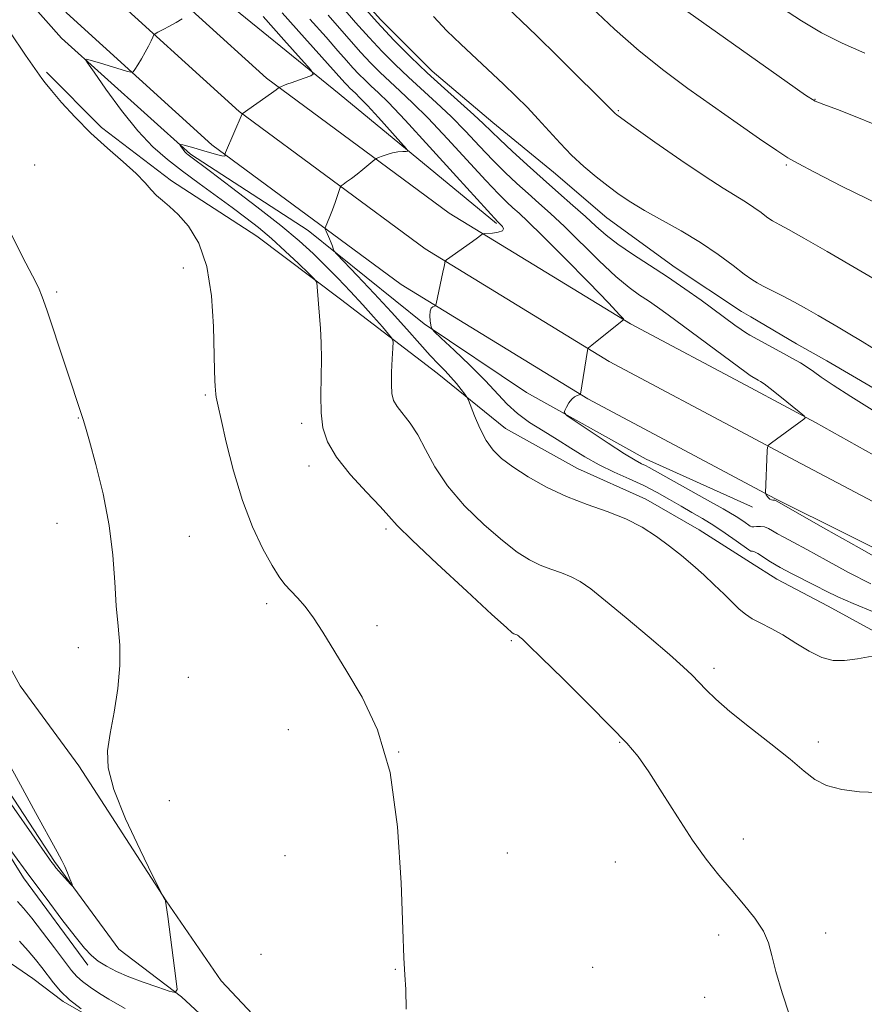
# Model space of a CAD drawing. Extents: x 2187300 to 2190200, y 347300 to 350200.
# Drawn here: x 2189672 to 2189833, y 349055 to 349243 of the extents above; entities that cross this region are included whole.
import ezdxf

# ---------------------------------------------------------------- set-up
doc = ezdxf.new("R2010")
doc.units = 0
doc.header["$MEASUREMENT"] = 0
doc.linetypes.add('rvrstm', pattern=[117.1, 50, -3.9, 0.5, -3.9, 0.5, -3.9, 0.5, -3.9, 50])
for name, color, linetype, lineweight in [('DTM HARD BREAKLINE', 7, 'Continuous', 0), ('DTM SPOT ELEVATION', 2, 'Continuous', 13), ('INDEX CONTOUR', 41, 'Continuous', 13), ('INTERMEDIATE CONTOUR', 44, 'Continuous', 0), ('STREAM - RIVER SINGLE LINE', 142, 'rvrstm', 0)]:
    doc.layers.add(name, color=color, linetype=linetype, lineweight=lineweight)

msp = doc.modelspace()

# ---------------------------------------------------------------- linework, layer by layer
at = {"layer": 'DTM HARD BREAKLINE'}
for points in [[(2189811.43, 349172.67, 1155.4), (2189788.45, 349184.93, 1154.1), (2189753.73, 349206.16, 1151.52), (2189718.78, 349231.97, 1147.74), (2189692.89, 349255.52, 1144.54), (2189672.54, 349283.95, 1140.98), (2189660.44, 349312.49, 1139.05), (2189648.17, 349355.82, 1136.1), (2189632.85, 349391.18, 1134.47), (2189629.32, 349396.64, 1134.08)], [(2189811.42, 349163.33, 1155.82), (2189784.35, 349177.77, 1154.3), (2189749.12, 349199.31, 1151.72), (2189713.54, 349225.58, 1147.94), (2189686.69, 349250.01, 1144.74), (2189665.3, 349279.89, 1141.18), (2189652.64, 349309.74, 1139.25), (2189640.38, 349353.04, 1136.3), (2189625.55, 349387.27, 1134.67), (2189624.92, 349388.24, 1134.6)], [(2189811.41, 349153.98, 1155.84), (2189780.25, 349170.61, 1154.1), (2189744.51, 349192.46, 1151.52), (2189708.3, 349219.19, 1147.74), (2189680.49, 349244.5, 1144.54), (2189658.06, 349275.83, 1140.98), (2189644.84, 349306.99, 1139.05), (2189632.59, 349350.26, 1136.1), (2189620.11, 349379.06, 1134.68)], [(2189505.62, 349332.06, 1154.85), (2189503, 349302.61, 1156.52), (2189502.2, 349270.98, 1158.3), (2189502.12, 349237.16, 1160.6), (2189500.97, 349210.25, 1161.07), (2189508.19, 349189.87, 1161.61), (2189515.07, 349177.49, 1161.76), (2189528.86, 349164.73, 1161.8), (2189542.66, 349157.06, 1161.1), (2189561.91, 349145.01, 1159.1), (2189581.86, 349125.69, 1156.63), (2189602.9, 349105.28, 1154.85), (2189621.06, 349092.87, 1153.18), (2189638.85, 349081.56, 1151.43), (2189647.57, 349077.9, 1150.05), (2189664.99, 349065.86, 1148.2), (2189674.07, 349059.66, 1147.25), (2189679.88, 349055.28, 1146.27), (2189694.4, 349046.88, 1145.83)], [(2189679.58, 349239.65, 1145.51), (2189663.99, 349257.14, 1144.49), (2189653.83, 349268.44, 1143.62), (2189645.51, 349287.01, 1141.69), (2189637.57, 349311.75, 1139.11), (2189633.96, 349323.76, 1137.62)], [(2189762.77, 349204.18, 1151.8), (2189732.65, 349228.98, 1148.56), (2189707.97, 349249.04, 1145.54), (2189684.75, 349273.82, 1142.6), (2189672.43, 349292.03, 1140.82)], [(2189729.8, 349255.17, 1158.31), (2189740.68, 349243.14, 1158.71), (2189750.48, 349233.3, 1158.67), (2189762.09, 349223.46, 1158.78), (2189773.7, 349213.97, 1159.25), (2189783.87, 349205.22, 1159.18), (2189796.94, 349195.74, 1158.71), (2189809.64, 349187.34, 1158.96), (2189811.44, 349186.28, 1158.94)], [(2189679.58, 349239.65, 1145.51), (2189704.26, 349217.41, 1148.24), (2189726.77, 349202.81, 1149.47)], [(2189751.44, 349175.48, 1149.32), (2189732.93, 349189.7, 1146.41), (2189716.95, 349201.74, 1144.96), (2189700.62, 349212.33, 1144.3), (2189687.18, 349222.54, 1144.26), (2189676.66, 349233.11, 1144.16)], [(2189684.62, 349062.18, 1142.52), (2189672.29, 349078.94, 1142.41), (2189660.7, 349097.51, 1141.87), (2189651.29, 349114.26, 1141.21), (2189645.13, 349123.37, 1140.45), (2189638.24, 349133.2, 1139.61), (2189632.81, 349143.4, 1139.03), (2189628.47, 349154.32, 1139.1), (2189624.14, 349167.42, 1139.03), (2189620.53, 349179.06, 1139.03), (2189618.74, 349189.61, 1138.67), (2189615.5, 349203.08, 1137.9), (2189614.41, 349205.99, 1137.9)], [(2189726.77, 349202.81, 1149.47), (2189748.91, 349184.94, 1151.87), (2189768.52, 349171.8, 1153.72), (2189791.39, 349159.02, 1154.63), (2189811.4, 349150.03, 1155.63)], [(2189723.13, 349045.36, 1143.21), (2189710.07, 349059.21, 1142.63), (2189699.56, 349074.51, 1142.01), (2189682.89, 349100.36, 1141.76), (2189671.66, 349115.66, 1141.21), (2189664.41, 349128.77, 1140.27), (2189654.28, 349147.34, 1139.58), (2189644.5, 349163.36, 1139), (2189638.71, 349176.83, 1138.27), (2189633.28, 349188.12, 1138.01), (2189630.03, 349197.95, 1138.05)], [(2189811.44, 349186.28, 1158.94), (2189820.17, 349181.14, 1158.82), (2189825.98, 349177.85, 1158.82)], [(2189825.98, 349177.85, 1158.82), (2189847.46, 349165.27, 1158.96), (2189868.59, 349153.05, 1159.85), (2189883.74, 349145.49, 1160.27), (2189901.72, 349137.19, 1160.55), (2189919.01, 349130.31, 1160.52), (2189930.28, 349124.55, 1160.98), (2189939.11, 349122.35, 1161.01)], [(2189751.44, 349175.48, 1149.32), (2189764.51, 349164.9, 1150.85), (2189778.31, 349157.23, 1150.92), (2189791.38, 349151.39, 1150.59), (2189801.55, 349145.54, 1150.74), (2189811.39, 349139.27, 1151.08)], [(2189823.82, 349166.06, 1156.1), (2189811.43, 349172.67, 1155.4)], [(2190000, 349065.883, 1158.898), (2189989.63, 349073.57, 1158.85), (2189976.38, 349082.41, 1158.71), (2189968.54, 349087.2, 1158.59), (2189905.37, 349122.89, 1156.94), (2189850.94, 349150.9, 1156.79), (2189823.82, 349166.06, 1156.1)], [(2189819.94, 349158.78, 1156.3), (2189811.42, 349163.33, 1155.82)], [(2190000, 349056.372, 1159.105), (2189997.84, 349058.15, 1159.11), (2189985.31, 349067.44, 1159.05), (2189972.34, 349076.08, 1158.91), (2189964.74, 349080.73, 1158.79), (2189901.81, 349116.29, 1157.14), (2189847.47, 349144.25, 1156.99), (2189819.94, 349158.78, 1156.3)], [(2189816.06, 349151.5, 1156.1), (2189811.41, 349153.98, 1155.84)], [(2190000, 349046.66, 1158.893), (2189993.22, 349052.24, 1158.91), (2189981, 349061.3, 1158.85), (2189968.31, 349069.76, 1158.71), (2189960.94, 349074.26, 1158.59), (2189898.25, 349109.69, 1156.94), (2189844, 349137.6, 1156.79), (2189816.06, 349151.5, 1156.1)], [(2189811.4, 349150.03, 1155.63), (2189811.74, 349149.88, 1155.65)], [(2189811.39, 349139.27, 1151.08), (2189816.44, 349136.05, 1151.25), (2189826.25, 349130.94, 1151.1)], [(2189826.25, 349130.94, 1151.1), (2189845.98, 349120.15, 1149.68), (2189861.49, 349112.93, 1149.4), (2189873.46, 349106.46, 1149.26), (2189887.9, 349097.83, 1149.79), (2189901.98, 349089.22, 1151.6), (2189924.18, 349078.05, 1155.06), (2189948.51, 349066.51, 1157.75), (2189966.46, 349055.38, 1158.75)]]:
    msp.add_polyline3d(points, dxfattribs=at)
at = {"layer": 'DTM SPOT ELEVATION'}
for p in [(2189823.7, 349227.93, 1166.07), (2189786.1, 349225.75, 1162.14), (2189674.41, 349215.33, 1142.85), (2189818.23, 349215.33, 1163.8), (2189702.89, 349195.63, 1143.36), (2189678.6, 349191.06, 1142.22), (2189707.08, 349171.36, 1143.81), (2189682.77, 349166.91, 1141.94), (2189725.51, 349165.88, 1145.51), (2189726.89, 349157.77, 1145.44), (2189678.71, 349146.74, 1141.3), (2189704.04, 349144.27, 1142.93), (2189741.61, 349145.69, 1145.7), (2189718.82, 349131.41, 1143.61), (2189739.9, 349127.21, 1144.55), (2189765.62, 349124.31, 1145.8), (2189682.8, 349122.94, 1141.55), (2189804.39, 349118.99, 1148.43), (2189703.84, 349117.32, 1142.64), (2189722.95, 349107.29, 1143.14), (2189786.36, 349104.84, 1145.89), (2189824.34, 349104.89, 1148.49), (2189744.08, 349103, 1144), (2189700.17, 349093.71, 1142.67), (2189809.99, 349086.38, 1146.46), (2189764.85, 349083.64, 1144.67), (2189722.31, 349083.17, 1143.2), (2189785.5, 349081.94, 1145.23), (2189805.29, 349067.99, 1145.58), (2189825.75, 349068.35, 1146.46), (2189717.75, 349064.28, 1142.86), (2189743.4, 349061.39, 1143.95), (2189781.15, 349061.77, 1144.87), (2189802.59, 349056.02, 1145.44)]:
    msp.add_point(p, dxfattribs=at)
at = {"layer": 'INDEX CONTOUR'}
for points in [[(2189721.777, 349244.477, 1150), (2189726.031, 349239.686, 1150), (2189733.763, 349231.066, 1150), (2189734.249, 349230.547, 1150), (2189734.732, 349230.063, 1150), (2189735.783, 349229.076, 1150), (2189736.64, 349228.229, 1150), (2189738.07, 349226.727, 1150), (2189740.198, 349224.414, 1150), (2189744.497, 349219.665, 1150), (2189745.561, 349218.463, 1150), (2189745.825, 349218.017, 1150), (2189745.515, 349217.945, 1150), (2189744.838, 349217.92, 1150), (2189743.924, 349217.842, 1150), (2189742.889, 349217.668, 1150), (2189741.844, 349217.378, 1150), (2189740.91, 349217.044, 1150), (2189740.214, 349216.762, 1150), (2189739.813, 349216.586, 1150), (2189739.515, 349216.393, 1150), (2189737.237, 349214.49, 1150), (2189736.107, 349213.583, 1150), (2189735.03, 349212.765, 1150), (2189734.112, 349212.096, 1150), (2189733.443, 349211.624, 1150), (2189733.072, 349211.341, 1150), (2189732.872, 349211.043, 1150), (2189732.67, 349210.473, 1150), (2189731.882, 349208.144, 1150), (2189731.387, 349206.76, 1150), (2189730.908, 349205.509, 1150), (2189730.028, 349203.353, 1150), (2189730.028, 349203.077, 1150), (2189730.184, 349202.696, 1150), (2189730.842, 349201.229, 1150), (2189731.172, 349200.435, 1150), (2189731.401, 349199.808, 1150), (2189731.537, 349199.361, 1150), (2189731.609, 349199.075, 1150), (2189731.717, 349198.851, 1150), (2189732.239, 349198.264, 1150), (2189736.139, 349194.182, 1150), (2189739.364, 349190.776, 1150), (2189742.695, 349187.191, 1150), (2189745.635, 349183.932, 1150), (2189748.097, 349181.152, 1150), (2189750.096, 349178.915, 1150), (2189751.672, 349177.236, 1150), (2189752.943, 349175.924, 1150), (2189754.055, 349174.738, 1150), (2189755.109, 349173.507, 1150), (2189756.035, 349172.353, 1150), (2189756.721, 349171.467, 1150), (2189757.114, 349170.926, 1150), (2189757.401, 349170.356, 1150), (2189758.584, 349167.348, 1150), (2189759.615, 349164.956, 1150), (2189760.811, 349162.627, 1150), (2189762.122, 349160.756, 1150), (2189763.741, 349159.169, 1150), (2189765.925, 349157.553, 1150), (2189768.843, 349155.686, 1150), (2189772.339, 349153.719, 1150), (2189776.17, 349151.897, 1150), (2189780.105, 349150.385, 1150), (2189783.945, 349149.043, 1150), (2189787.504, 349147.649, 1150), (2189790.642, 349146.039, 1150), (2189793.406, 349144.261, 1150), (2189795.89, 349142.421, 1150), (2189798.181, 349140.599, 1150), (2189800.342, 349138.777, 1150), (2189802.424, 349136.917, 1150), (2189804.453, 349135.012, 1150), (2189806.336, 349133.184, 1150), (2189807.951, 349131.59, 1150), (2189809.24, 349130.34, 1150), (2189810.4, 349129.352, 1150), (2189811.696, 349128.496, 1150), (2189813.337, 349127.644, 1150), (2189815.319, 349126.664, 1150), (2189817.587, 349125.419, 1150), (2189820.064, 349123.863, 1150), (2189822.593, 349122.288, 1150), (2189825.004, 349121.078, 1150), (2189827.197, 349120.515, 1150), (2189829.378, 349120.499, 1150), (2189831.83, 349120.828, 1150), (2189834.692, 349121.318, 1150)], [(2189750.714, 349243.752, 1160), (2189753.28, 349241.048, 1160), (2189755.962, 349238.462, 1160), (2189764.119, 349230.818, 1160), (2189766.5, 349228.524, 1160), (2189768.692, 349226.327, 1160), (2189770.78, 349224.118, 1160), (2189774.952, 349219.499, 1160), (2189777.161, 349217.218, 1160), (2189779.5, 349215.057, 1160), (2189781.871, 349213.064, 1160), (2189784.14, 349211.278, 1160), (2189786.254, 349209.705, 1160), (2189788.469, 349208.206, 1160), (2189791.117, 349206.612, 1160), (2189798.097, 349202.742, 1160), (2189801.8, 349200.531, 1160), (2189805.179, 349198.244, 1160), (2189808.035, 349196.125, 1160), (2189810.2, 349194.456, 1160), (2189811.616, 349193.418, 1160), (2189812.659, 349192.773, 1160), (2189813.813, 349192.177, 1160), (2189815.451, 349191.356, 1160), (2189817.498, 349190.31, 1160), (2189819.771, 349189.105, 1160), (2189822.094, 349187.816, 1160), (2189824.329, 349186.537, 1160), (2189828.126, 349184.339, 1160), (2189830.084, 349183.182, 1160), (2189832.743, 349181.564, 1160), (2189836.439, 349179.288, 1160)], [(2189669.117, 349101.514, 1140), (2189671.684, 349096.737, 1140), (2189674.572, 349091.431, 1140), (2189678.698, 349083.906, 1140), (2189679.607, 349082.22, 1140), (2189680.173, 349081.069, 1140), (2189680.688, 349079.893, 1140), (2189681.155, 349078.751, 1140), (2189681.508, 349077.858, 1140), (2189681.681, 349077.389, 1140), (2189681.618, 349077.356, 1140), (2189681.264, 349077.729, 1140), (2189679.044, 349080.198, 1140), (2189678.478, 349080.863, 1140), (2189678.063, 349081.387, 1140), (2189677.704, 349081.869, 1140), (2189677.249, 349082.5, 1140), (2189660.285, 349106.752, 1140)]]:
    msp.add_polyline3d(points, dxfattribs=at)
at = {"layer": 'INTERMEDIATE CONTOUR'}
for points in [[(2189729.106, 349250.471, 1156), (2189735.83, 349242.652, 1156), (2189738.398, 349239.76, 1156), (2189740.914, 349237.078, 1156), (2189743.407, 349234.574, 1156), (2189745.95, 349232.16, 1156), (2189751.317, 349227.263, 1156), (2189754.077, 349224.631, 1156), (2189756.829, 349221.823, 1156), (2189759.517, 349218.982, 1156), (2189762.076, 349216.298, 1156), (2189764.462, 349213.914, 1156), (2189766.695, 349211.803, 1156), (2189768.811, 349209.892, 1156), (2189770.883, 349208.069, 1156), (2189773.127, 349206.06, 1156), (2189775.797, 349203.551, 1156), (2189782.455, 349197.008, 1156), (2189785.613, 349194.039, 1156), (2189788.139, 349191.922, 1156), (2189790.149, 349190.467, 1156), (2189791.878, 349189.322, 1156), (2189793.582, 349188.151, 1156), (2189795.611, 349186.685, 1156), (2189810.541, 349175.605, 1156), (2189811.304, 349175.065, 1156), (2189811.636, 349174.869, 1156), (2189812.878, 349174.197, 1156), (2189813.321, 349173.939, 1156), (2189813.988, 349173.477, 1156), (2189815.157, 349172.579, 1156), (2189816.97, 349171.132, 1156), (2189820.705, 349168.1, 1156), (2189821.635, 349167.317, 1156), (2189821.868, 349166.95, 1156), (2189821.606, 349166.684, 1156), (2189815.411, 349162.2, 1156), (2189814.849, 349161.758, 1156), (2189814.633, 349161.35, 1156), (2189814.575, 349160.627, 1156), (2189814.282, 349152.604, 1156), (2189814.313, 349152.409, 1156), (2189814.41, 349152.235, 1156), (2189814.589, 349151.96, 1156), (2189814.831, 349151.64, 1156), (2189815.106, 349151.378, 1156), (2189815.386, 349151.248, 1156), (2189815.64, 349151.217, 1156), (2189815.963, 349151.221, 1156), (2189816.034, 349151.204, 1156), (2189816.293, 349151.061, 1156), (2189825.787, 349145.66, 1156), (2189832.151, 349142.053, 1156), (2189837.771, 349138.909, 1156)], [(2189736.718, 349246.292, 1158), (2189739.944, 349242.658, 1158), (2189743.135, 349239.255, 1158), (2189746.299, 349236.078, 1158), (2189749.526, 349233.014, 1158), (2189752.83, 349230.011, 1158), (2189758.473, 349224.974, 1158), (2189760.257, 349223.307, 1158), (2189763.396, 349220.238, 1158), (2189765.757, 349218.007, 1158), (2189768.625, 349215.365, 1158), (2189771.688, 349212.611, 1158), (2189774.664, 349210.003, 1158), (2189777.406, 349207.623, 1158), (2189779.798, 349205.508, 1158), (2189781.807, 349203.661, 1158), (2189783.738, 349201.946, 1158), (2189785.977, 349200.193, 1158), (2189788.804, 349198.265, 1158), (2189792.062, 349196.169, 1158), (2189795.486, 349193.945, 1158), (2189798.831, 349191.656, 1158), (2189801.921, 349189.447, 1158), (2189808.369, 349184.703, 1158), (2189809.564, 349183.844, 1158), (2189810.428, 349183.264, 1158), (2189811.241, 349182.782, 1158), (2189817.705, 349179.285, 1158), (2189819.427, 349178.329, 1158), (2189820.927, 349177.458, 1158), (2189822.228, 349176.639, 1158), (2189823.429, 349175.807, 1158), (2189824.934, 349174.749, 1158), (2189827.222, 349173.221, 1158), (2189830.593, 349171.07, 1158), (2189834.63, 349168.521, 1158)], [(2189763.866, 349246.405, 1162), (2189767.53, 349242.942, 1162), (2189770.499, 349240.071, 1162), (2189774.537, 349236.108, 1162), (2189785.515, 349225.192, 1162), (2189785.782, 349224.969, 1162), (2189786.736, 349224.272, 1162), (2189789.053, 349222.614, 1162), (2189793.103, 349219.739, 1162), (2189798.032, 349216.287, 1162), (2189802.677, 349213.124, 1162), (2189806.145, 349210.905, 1162), (2189810.447, 349208.32, 1162), (2189812.048, 349207.238, 1162), (2189813.401, 349206.233, 1162), (2189814.426, 349205.443, 1162), (2189815.097, 349204.952, 1162), (2189815.591, 349204.646, 1162), (2189817.012, 349203.916, 1162), (2189818.668, 349203.019, 1162), (2189821.609, 349201.357, 1162), (2189826.04, 349198.796, 1162), (2189838.932, 349191.266, 1162)], [(2189730.604, 349244.007, 1154), (2189734.942, 349239.013, 1154), (2189736.853, 349236.862, 1154), (2189738.692, 349234.901, 1154), (2189740.516, 349233.07, 1154), (2189742.375, 349231.305, 1154), (2189744.359, 349229.485, 1154), (2189746.703, 349227.276, 1154), (2189749.68, 349224.287, 1154), (2189753.402, 349220.338, 1154), (2189760.756, 349212.357, 1154), (2189763.168, 349209.821, 1154), (2189764.765, 349208.241, 1154), (2189765.934, 349207.172, 1154), (2189767.094, 349206.141, 1154), (2189768.788, 349204.557, 1154), (2189771.595, 349201.8, 1154), (2189775.788, 349197.567, 1154), (2189780.422, 349192.832, 1154), (2189784.25, 349188.885, 1154), (2189786.345, 349186.686, 1154), (2189787.078, 349185.874, 1154), (2189787.142, 349185.755, 1154), (2189787.078, 349185.723, 1154), (2189786.807, 349185.51, 1154), (2189781.047, 349180.866, 1154), (2189780.386, 349180.368, 1154), (2189780.285, 349180.25, 1154), (2189780.194, 349179.86, 1154), (2189778.878, 349171.517, 1154), (2189778.858, 349171.471, 1154), (2189778.781, 349171.433, 1154), (2189778.581, 349171.368, 1154), (2189778.214, 349171.237, 1154), (2189777.725, 349170.973, 1154), (2189777.179, 349170.503, 1154), (2189776.642, 349169.799, 1154), (2189776.172, 349169.022, 1154), (2189775.825, 349168.377, 1154), (2189775.72, 349167.962, 1154), (2189776.239, 349167.435, 1154), (2189777.826, 349166.342, 1154), (2189780.696, 349164.416, 1154), (2189784.153, 349162.118, 1154), (2189787.27, 349160.094, 1154), (2189789.343, 349158.828, 1154), (2189790.55, 349158.171, 1154), (2189791.293, 349157.812, 1154), (2189791.992, 349157.449, 1154), (2189802.591, 349151.55, 1154), (2189806.15, 349149.524, 1154), (2189808.608, 349148.055, 1154), (2189810.079, 349147.108, 1154), (2189811.332, 349146.246, 1154), (2189811.635, 349146.128, 1154), (2189811.993, 349146.126, 1154), (2189812.555, 349146.172, 1154), (2189813.271, 349146.181, 1154), (2189814.044, 349146.066, 1154), (2189814.806, 349145.763, 1154), (2189815.615, 349145.305, 1154), (2189816.557, 349144.748, 1154), (2189817.762, 349144.103, 1154), (2189819.516, 349143.186, 1154), (2189822.147, 349141.767, 1154), (2189825.827, 349139.727, 1154), (2189830.107, 349137.382, 1154), (2189834.384, 349135.159, 1154)], [(2189781.02, 349245.399, 1164), (2189785.382, 349241.338, 1164), (2189790.095, 349237.199, 1164), (2189794.773, 349233.439, 1164), (2189799.412, 349229.994, 1164), (2189804.097, 349226.667, 1164), (2189808.809, 349223.362, 1164), (2189813.102, 349220.375, 1164), (2189816.421, 349218.101, 1164), (2189818.532, 349216.729, 1164), (2189820.473, 349215.638, 1164), (2189823.601, 349213.999, 1164), (2189828.933, 349211.23, 1164), (2189836.114, 349207.723, 1164)], [(2189799.405, 349244.671, 1166), (2189818.407, 349231.171, 1166), (2189821.897, 349228.723, 1166), (2189823.751, 349227.591, 1166), (2189825.415, 349226.905, 1166), (2189828.019, 349225.954, 1166), (2189831.426, 349224.659, 1166), (2189835.186, 349223.102, 1166)], [(2189817.29, 349245.397, 1168), (2189821.137, 349242.912, 1168), (2189824.971, 349240.674, 1168), (2189828.946, 349238.639, 1168), (2189833.251, 349236.743, 1168)], [(2189702.644, 349243.346, 1146), (2189701.499, 349242.637, 1146), (2189700.21, 349241.912, 1146), (2189698.973, 349241.26, 1146), (2189698.011, 349240.769, 1146), (2189697.475, 349240.482, 1146), (2189697.216, 349240.241, 1146), (2189697.013, 349239.837, 1146), (2189696.683, 349239.113, 1146), (2189696.202, 349238.115, 1146), (2189695.584, 349236.934, 1146), (2189694.866, 349235.681, 1146), (2189694.162, 349234.522, 1146), (2189693.61, 349233.638, 1146), (2189693.261, 349233.169, 1146), (2189692.834, 349233.086, 1146), (2189691.964, 349233.319, 1146), (2189686.792, 349234.871, 1146), (2189684.323, 349235.574, 1146), (2189684.168, 349235.539, 1146), (2189684.547, 349234.897, 1146), (2189685.784, 349233.098, 1146), (2189688.062, 349229.838, 1146), (2189691.014, 349225.796, 1146), (2189694.131, 349221.895, 1146), (2189697.029, 349218.833, 1146), (2189699.815, 349216.406, 1146), (2189702.723, 349214.182, 1146), (2189705.899, 349211.836, 1146), (2189712.185, 349207.224, 1146), (2189714.821, 349205.262, 1146), (2189717.234, 349203.374, 1146), (2189719.699, 349201.293, 1146), (2189722.367, 349198.875, 1146), (2189724.91, 349196.478, 1146), (2189726.879, 349194.585, 1146), (2189727.96, 349193.504, 1146), (2189728.377, 349192.848, 1146), (2189728.485, 349192.055, 1146), (2189728.722, 349188.786, 1146), (2189729.09, 349184.049, 1146), (2189729.25, 349181.305, 1146), (2189729.316, 349178.22, 1146), (2189729.26, 349174.782, 1146), (2189729.184, 349171.247, 1146), (2189729.227, 349167.939, 1146), (2189729.552, 349165.063, 1146), (2189730.432, 349162.354, 1146), (2189732.167, 349159.43, 1146), (2189734.873, 349156.071, 1146), (2189737.925, 349152.716, 1146), (2189740.513, 349149.962, 1146), (2189742.168, 349148.122, 1146), (2189743.792, 349146.361, 1146), (2189746.629, 349143.552, 1146), (2189751.444, 349139.007, 1146), (2189757.078, 349133.777, 1146), (2189761.894, 349129.346, 1146), (2189764.665, 349126.827, 1146), (2189765.801, 349125.838, 1146), (2189766.122, 349125.623, 1146), (2189766.662, 349125.421, 1146), (2189766.819, 349125.338, 1146), (2189767.002, 349125.21, 1146), (2189767.26, 349125.004, 1146), (2189767.733, 349124.593, 1146), (2189768.921, 349123.472, 1146), (2189771.415, 349121.041, 1146), (2189775.511, 349116.994, 1146), (2189780.325, 349112.203, 1146), (2189784.675, 349107.832, 1146), (2189787.708, 349104.69, 1146), (2189789.872, 349102.146, 1146), (2189791.942, 349099.214, 1146), (2189794.507, 349095.2, 1146), (2189797.406, 349090.587, 1146), (2189800.296, 349086.154, 1146), (2189802.912, 349082.49, 1146), (2189805.32, 349079.439, 1146), (2189807.67, 349076.658, 1146), (2189810.036, 349073.886, 1146), (2189812.194, 349071.186, 1146), (2189813.843, 349068.701, 1146), (2189814.813, 349066.464, 1146), (2189815.448, 349064.06, 1146), (2189816.218, 349060.967, 1146), (2189817.448, 349056.91, 1146), (2189818.867, 349052.621, 1146)], [(2189718.112, 349243.74, 1148), (2189722.081, 349239.312, 1148), (2189725.424, 349235.62, 1148), (2189727.258, 349233.555, 1148), (2189727.734, 349232.725, 1148), (2189727.258, 349232.42, 1148), (2189724.922, 349231.613, 1148), (2189723.661, 349231.164, 1148), (2189722.669, 349230.793, 1148), (2189721.175, 349230.182, 1148), (2189720.984, 349230.031, 1148), (2189720.592, 349229.741, 1148), (2189719.723, 349229.117, 1148), (2189714.097, 349225.14, 1148), (2189710.954, 349217.727, 1148), (2189710.825, 349217.368, 1148), (2189710.838, 349217.248, 1148), (2189710.868, 349217.126, 1148), (2189710.728, 349217.039, 1148), (2189710.217, 349217.088, 1148), (2189709.2, 349217.344, 1148), (2189706.327, 349218.192, 1148), (2189704.893, 349218.603, 1148), (2189702.775, 349219.182, 1148), (2189702.3, 349219.301, 1148), (2189702.172, 349219.277, 1148), (2189702.28, 349219.091, 1148), (2189702.841, 349218.309, 1148), (2189703.175, 349217.891, 1148), (2189703.485, 349217.562, 1148), (2189703.784, 349217.302, 1148), (2189708.06, 349214.103, 1148), (2189712.091, 349211.071, 1148), (2189716.945, 349207.37, 1148), (2189721.532, 349203.77, 1148), (2189725.03, 349200.852, 1148), (2189727.684, 349198.433, 1148), (2189730.012, 349196.137, 1148), (2189732.416, 349193.679, 1148), (2189734.858, 349191.122, 1148), (2189737.184, 349188.616, 1148), (2189739.252, 349186.315, 1148), (2189740.939, 349184.385, 1148), (2189742.133, 349182.994, 1148), (2189742.77, 349182.185, 1148), (2189742.981, 349181.487, 1148), (2189742.946, 349180.301, 1148), (2189742.826, 349178.233, 1148), (2189742.709, 349175.702, 1148), (2189742.66, 349173.334, 1148), (2189742.753, 349171.591, 1148), (2189743.089, 349170.293, 1148), (2189743.777, 349169.099, 1148), (2189746.253, 349165.945, 1148), (2189747.726, 349163.699, 1148), (2189749.201, 349160.884, 1148), (2189750.965, 349157.589, 1148), (2189753.39, 349153.948, 1148), (2189756.685, 349150.136, 1148), (2189760.397, 349146.505, 1148), (2189763.909, 349143.449, 1148), (2189766.754, 349141.256, 1148), (2189769.07, 349139.779, 1148), (2189771.146, 349138.76, 1148), (2189773.207, 349137.969, 1148), (2189775.219, 349137.265, 1148), (2189777.083, 349136.535, 1148), (2189778.808, 349135.623, 1148), (2189780.823, 349134.212, 1148), (2189783.665, 349131.944, 1148), (2189787.621, 349128.656, 1148), (2189792.001, 349124.953, 1148), (2189795.861, 349121.633, 1148), (2189798.504, 349119.288, 1148), (2189800.21, 349117.677, 1148), (2189801.502, 349116.352, 1148), (2189802.879, 349114.906, 1148), (2189804.736, 349113.105, 1148), (2189807.444, 349110.751, 1148), (2189811.172, 349107.767, 1148), (2189815.29, 349104.548, 1148), (2189818.966, 349101.605, 1148), (2189821.625, 349099.342, 1148), (2189823.715, 349097.714, 1148), (2189825.941, 349096.576, 1148), (2189828.83, 349095.8, 1148), (2189832.205, 349095.361, 1148), (2189835.71, 349095.261, 1148)], [(2189727.056, 349243.281, 1152), (2189730.16, 349239.8, 1152), (2189732.445, 349237.215, 1152), (2189734.055, 349235.373, 1152), (2189735.308, 349233.964, 1152), (2189736.471, 349232.724, 1152), (2189737.624, 349231.567, 1152), (2189738.8, 349230.45, 1152), (2189740.123, 349229.223, 1152), (2189742.089, 349227.29, 1152), (2189745.284, 349223.945, 1152), (2189749.974, 349218.854, 1152), (2189755.139, 349213.169, 1152), (2189763.057, 349204.452, 1152), (2189763.572, 349203.964, 1152), (2189763.924, 349203.577, 1152), (2189764.138, 349203.134, 1152), (2189763.924, 349202.74, 1152), (2189763.109, 349202.479, 1152), (2189761.992, 349202.332, 1152), (2189760.42, 349202.219, 1152), (2189760.161, 349202.165, 1152), (2189759.994, 349202.052, 1152), (2189759.71, 349201.825, 1152), (2189759.159, 349201.405, 1152), (2189758.2, 349200.703, 1152), (2189753.242, 349197.178, 1152), (2189752.973, 349196.947, 1152), (2189752.917, 349196.799, 1152), (2189752.873, 349196.534, 1152), (2189752.764, 349195.952, 1152), (2189752.539, 349194.85, 1152), (2189751.231, 349188.764, 1152), (2189751.1, 349188.42, 1152), (2189750.924, 349188.321, 1152), (2189750.631, 349188.204, 1152), (2189750.306, 349187.925, 1152), (2189750.074, 349187.37, 1152), (2189750.021, 349186.492, 1152), (2189750.094, 349185.501, 1152), (2189750.198, 349184.673, 1152), (2189750.333, 349184.143, 1152), (2189750.855, 349183.509, 1152), (2189752.214, 349182.22, 1152), (2189754.665, 349179.924, 1152), (2189757.703, 349177.022, 1152), (2189760.63, 349174.106, 1152), (2189764.852, 349169.592, 1152), (2189766.807, 349167.791, 1152), (2189769.122, 349166.096, 1152), (2189771.713, 349164.446, 1152), (2189774.395, 349162.803, 1152), (2189777.031, 349161.145, 1152), (2189779.668, 349159.518, 1152), (2189782.398, 349157.985, 1152), (2189785.275, 349156.585, 1152), (2189788.187, 349155.272, 1152), (2189790.986, 349153.978, 1152), (2189793.551, 349152.654, 1152), (2189795.901, 349151.332, 1152), (2189798.085, 349150.062, 1152), (2189800.158, 349148.87, 1152), (2189802.211, 349147.672, 1152), (2189804.334, 349146.357, 1152), (2189806.55, 349144.878, 1152), (2189808.609, 349143.441, 1152), (2189811.062, 349141.691, 1152), (2189811.428, 349141.459, 1152), (2189811.58, 349141.43, 1152), (2189811.779, 349141.429, 1152), (2189812.154, 349141.321, 1152), (2189812.804, 349140.982, 1152), (2189815.216, 349139.408, 1152), (2189817.031, 349138.318, 1152), (2189819.231, 349137.144, 1152), (2189823.85, 349134.833, 1152), (2189825.867, 349133.794, 1152), (2189828.064, 349132.71, 1152), (2189830.997, 349131.41, 1152), (2189835.019, 349129.782, 1152)], [(2189669.634, 349240.846, 1144), (2189672.66, 349236.397, 1144), (2189675.787, 349231.875, 1144), (2189676.42, 349231.047, 1144), (2189677.624, 349229.576, 1144), (2189679.577, 349227.301, 1144), (2189682.153, 349224.475, 1144), (2189685.147, 349221.455, 1144), (2189688.328, 349218.558, 1144), (2189691.351, 349215.939, 1144), (2189693.843, 349213.713, 1144), (2189695.555, 349211.956, 1144), (2189696.727, 349210.59, 1144), (2189697.72, 349209.5, 1144), (2189698.846, 349208.538, 1144), (2189700.216, 349207.434, 1144), (2189701.889, 349205.89, 1144), (2189703.854, 349203.617, 1144), (2189705.8, 349200.378, 1144), (2189707.352, 349195.946, 1144), (2189708.237, 349190.323, 1144), (2189708.605, 349184.422, 1144), (2189708.799, 349176.053, 1144), (2189708.879, 349174.123, 1144), (2189708.954, 349172.988, 1144), (2189709.086, 349171.458, 1144), (2189709.154, 349170.911, 1144), (2189709.252, 349170.356, 1144), (2189709.511, 349169.178, 1144), (2189710.08, 349166.646, 1144), (2189711.072, 349162.307, 1144), (2189712.458, 349156.826, 1144), (2189714.175, 349151.151, 1144), (2189716.125, 349146.088, 1144), (2189718.093, 349141.898, 1144), (2189719.835, 349138.702, 1144), (2189721.188, 349136.529, 1144), (2189722.299, 349135.049, 1144), (2189723.399, 349133.832, 1144), (2189724.676, 349132.498, 1144), (2189726.141, 349130.84, 1144), (2189727.771, 349128.697, 1144), (2189729.565, 349125.932, 1144), (2189734.133, 349118.404, 1144), (2189737.074, 349113.507, 1144), (2189740.021, 349107.275, 1144), (2189742.416, 349099.062, 1144), (2189743.856, 349088.705, 1144), (2189744.548, 349077.961, 1144), (2189744.856, 349069.067, 1144), (2189745.081, 349063.583, 1144), (2189745.273, 349060.36, 1144), (2189745.425, 349057.572, 1144), (2189745.51, 349053.787, 1144)], [(2189669.895, 349202.203, 1142), (2189672.119, 349197.75, 1142), (2189673.991, 349194.131, 1142), (2189675.13, 349191.881, 1142), (2189675.87, 349190.13, 1142), (2189676.727, 349187.655, 1142), (2189683.693, 349166.608, 1142), (2189684.13, 349165.159, 1142), (2189684.896, 349162.481, 1142), (2189686.117, 349158.038, 1142), (2189687.51, 349152.386, 1142), (2189688.689, 349146.359, 1142), (2189689.378, 349140.659, 1142), (2189689.727, 349135.503, 1142), (2189689.996, 349130.98, 1142), (2189690.364, 349127.086, 1142), (2189690.68, 349123.438, 1142), (2189690.712, 349119.56, 1142), (2189690.307, 349115.151, 1142), (2189689.621, 349110.615, 1142), (2189688.891, 349106.528, 1142), (2189688.381, 349103.213, 1142), (2189688.466, 349099.966, 1142), (2189689.548, 349095.826, 1142), (2189691.814, 349090.237, 1142), (2189694.59, 349084.267, 1142), (2189696.986, 349079.388, 1142), (2189698.988, 349075.377, 1142), (2189699.375, 349074.695, 1142), (2189699.464, 349074.448, 1142), (2189699.598, 349073.613, 1142), (2189699.884, 349071.5, 1142), (2189701.447, 349059.627, 1142), (2189701.658, 349057.562, 1142), (2189701.317, 349056.941, 1142), (2189700.134, 349057.229, 1142), (2189697.957, 349057.961, 1142), (2189695.198, 349058.926, 1142), (2189692.411, 349059.98, 1142), (2189690.044, 349061.008, 1142), (2189688.129, 349062.002, 1142), (2189686.592, 349062.985, 1142), (2189685.311, 349064.04, 1142), (2189683.957, 349065.487, 1142), (2189682.155, 349067.714, 1142), (2189679.638, 349070.973, 1142), (2189676.588, 349075.013, 1142), (2189673.294, 349079.452, 1142), (2189670.059, 349083.886, 1142)], [(2189691.76, 349053.931, 1144), (2189690.254, 349054.718, 1144), (2189688.632, 349055.665, 1144), (2189686.835, 349056.794, 1144), (2189685.056, 349057.988, 1144), (2189683.551, 349059.093, 1144), (2189682.467, 349060.051, 1144), (2189681.479, 349061.191, 1144), (2189680.15, 349062.938, 1144), (2189678.194, 349065.536, 1144), (2189675.935, 349068.507, 1144), (2189673.851, 349071.194, 1144), (2189672.297, 349073.106, 1144), (2189671.157, 349074.414, 1144)], [(2189683.282, 349053.873, 1146), (2189681.089, 349055.593, 1146), (2189679.358, 349057.237, 1146), (2189678.017, 349058.791, 1146), (2189675.766, 349061.764, 1146), (2189674.565, 349063.293, 1146), (2189673.177, 349064.952, 1146), (2189671.525, 349066.804, 1146)]]:
    msp.add_polyline3d(points, dxfattribs=at)
at = {"layer": 'STREAM - RIVER SINGLE LINE'}
msp.add_polyline3d([(2189811.22, 348972.86, 1144.38), (2189793.62, 348984.66, 1144.38), (2189768.93, 349000.71, 1143.62), (2189750.06, 349017.12, 1143.14), (2189733.73, 349031.34, 1142.92), (2189720.3, 349041.56, 1142.85), (2189711.95, 349047.4, 1142.67), (2189702.51, 349056.15, 1142.09), (2189690.53, 349065.26, 1140.49), (2189678.21, 349082.02, 1139.8), (2189662.99, 349105.33, 1139.47), (2189652.12, 349121.36, 1139.03), (2189640.54, 349146.84, 1137.87), (2189631.87, 349168.68, 1137.58), (2189624.65, 349192.33, 1137.36), (2189619.61, 349215.98, 1136.78), (2189613.49, 349240, 1136.41), (2189609.18, 349263.28, 1135.61), (2189606.69, 349288.01, 1135.07), (2189606.78, 349324.74, 1133.83), (2189606.46, 349343.65, 1132.78), (2189610.5, 349360.73, 1132.78)], dxfattribs=at)

doc.saveas('drawing.dxf')
